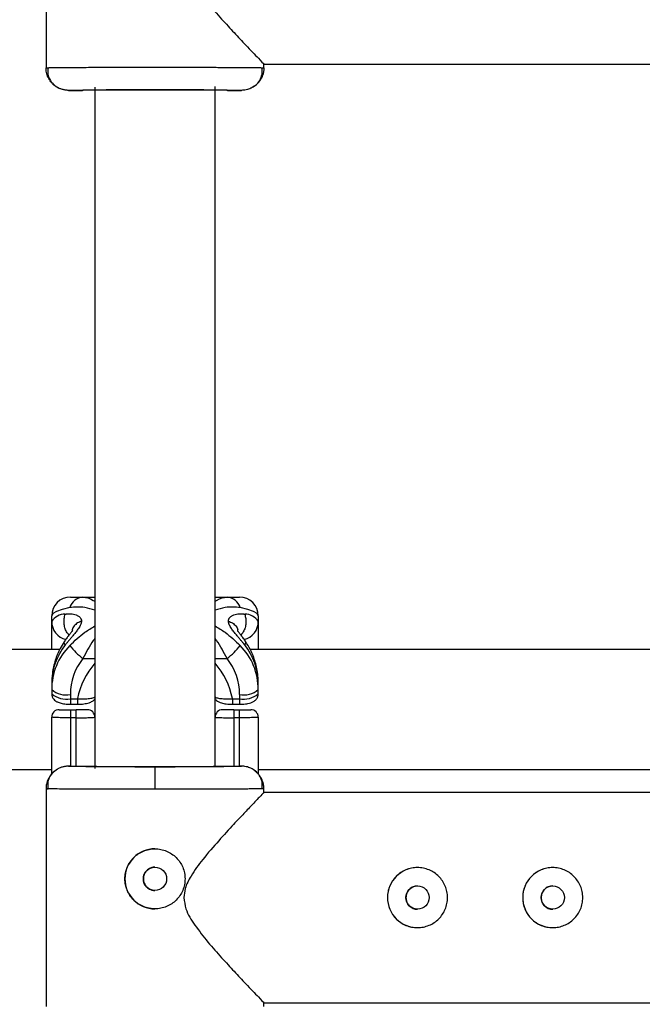
# Model space of a CAD drawing. Units: millimetres. Extents: x -4493 to 2450, y -1654 to 3133.
# Drawn here: x -388 to -305, y 700 to 831 of the extents above; entities that cross this region are included whole.
import ezdxf

# ---------------------------------------------------------------- set-up
doc = ezdxf.new("R2010")
doc.units = ezdxf.units.MM

msp = doc.modelspace()

# ---------------------------------------------------------------- linework, layer by layer
at = {"color": 7, "linetype": 'Continuous', "lineweight": 25}
for p, q in [((-384.5, 853.75), (-384.5, 824.75)), ((-384.5, 824.75), (-384.17, 824.76)), ((-355.83, 824.76), (-355.5, 824.75)), ((-355.75, 824.13), (-355.75, 824.76)), ((-355.6, 825.25), (-297.35, 825.25)), ((-355.5, 824.75), (-355.5, 825.35)), ((-382.97, 822.18), (-382.8, 822.09)), ((-378, 822.17), (-378, 731.44)), ((-362, 731.63), (-362, 822.25)), ((-381.5, 821.75), (-379.65, 821.75)), ((-360.35, 821.75), (-358.5, 821.75)), ((-381.25, 754.27), (-378, 754.27)), ((-362, 754.27), (-358.75, 754.27)), ((-383.75, 747.31), (-383.75, 751.77)), ((-356.25, 751.77), (-356.25, 747.31)), ((-382.67, 747.31), (-482.32, 747.31)), ((-257.67, 747.31), (-357.32, 747.31)), ((-383.75, 742.7), (-383.75, 741.39)), ((-356.25, 741.39), (-356.25, 742.7)), ((-381.25, 741.3), (-381.25, 740)), ((-358.75, 741.3), (-358.75, 740)), ((-381.25, 740.74), (-380.3, 740.74)), ((-381.25, 740), (-380.3, 740)), ((-359.7, 740.74), (-358.75, 740.74)), ((-359.7, 740), (-358.75, 740)), ((-383.75, 730.6), (-383.75, 738.27)), ((-381.25, 739.27), (-381.25, 731.75)), ((-381.25, 739.27), (-380.5, 739.27)), ((-380.5, 738.2), (-381.25, 738.2)), ((-380.5, 731.75), (-380.5, 739.27)), ((-359.5, 739.27), (-359.5, 731.75)), ((-359.5, 739.27), (-358.75, 739.27)), ((-358.75, 738.2), (-359.5, 738.2)), ((-358.75, 731.75), (-358.75, 739.27)), ((-356.25, 738.27), (-356.25, 730.65)), ((-381.5, 731.75), (-379.7, 731.75)), ((-370, 731.67), (-370, 728.67)), ((-360.3, 731.75), (-358.5, 731.75)), ((-481.25, 731.31), (-383.75, 731.31)), ((-356.25, 731.31), (-258.75, 731.31)), ((-384.5, 728.75), (-384.5, 699.75)), ((-384.17, 728.73), (-384.5, 728.75)), ((-384.5, 728.75), (-384.24, 728.74)), ((-355.5, 728.75), (-355.84, 728.73)), ((-355.5, 728.24), (-355.5, 728.75)), ((-297.35, 728.25), (-355.5, 728.25)), ((-355.6, 700.25), (-297.35, 700.25)), ((-355.5, 699.75), (-355.5, 700.35))]:
    msp.add_line(p, q, dxfattribs=at)
at = {"color": 8, "linetype": 'Continuous', "lineweight": 25}
for p, q in [((-379.59, 746.09), (-378, 746.09)), ((-362, 746.09), (-360.41, 746.09)), ((-380.3, 740.74), (-380.3, 740)), ((-359.7, 740.74), (-359.7, 740))]:
    msp.add_line(p, q, dxfattribs=at)
at = {"color": 7, "linetype": 'Continuous', "lineweight": 25, "flags": 128}
for points in [[(-381.34, 752.86), (-382.36, 752.63), (-383.12, 752.36), (-383.59, 752.07), (-383.75, 751.77)], [(-356.25, 751.77), (-356.41, 752.07), (-356.88, 752.36), (-357.64, 752.63), (-358.66, 752.86)]]:
    msp.add_lwpolyline(points, dxfattribs=at)
at = {"color": 7, "linetype": 'Continuous', "lineweight": 25}
for centre in [(-370, 716.75), (-335.05, 714.25), (-317.05, 714.25)]:
    msp.add_circle(centre, 1.55, dxfattribs=at)
for centre, radius, start, end in [((-381.25, 751.77), 2.5, 90, 180), ((-379.45, 752.31), 1.97, 94.1891, 163.6817), ((-360.55, 752.31), 1.97, 16.3183, 85.8109), ((-358.75, 751.77), 2.5, 360, 90), ((-381.97, 749.85), 2.14, 89.5005, 146.6853), ((-358.03, 749.85), 2.14, 33.3147, 90.4995), ((-381.25, 751.02), 2.5, 180, 255.5652), ((-358.75, 751.02), 2.5, 284.5209, 0), ((-375.39, 742.71), 8.36, 141.6487, 180.0855), ((-375.42, 741.97), 8.33, 135.2785, 180.1335), ((-374.19, 753.27), 8.98, 217.2976, 233.0549), ((-365.81, 753.27), 8.98, 306.9451, 322.7024), ((-364.58, 741.97), 8.33, 359.8665, 44.7215), ((-364.61, 742.71), 8.36, 359.9145, 38.3513), ((-373.78, 741.4), 7.47, 141.0814, 180.7531), ((-366.22, 741.4), 7.47, 359.2469, 38.9186), ((-381.83, 744.2), 2.96, 229.6093, 281.3691), ((-381.83, 743.64), 2.96, 229.6093, 281.3691), ((-358.17, 744.2), 2.96, 258.6309, 310.3907), ((-358.17, 743.64), 2.96, 258.6309, 310.3907), ((-382.75, 738.27), 1, 90, 180), ((-379, 738.27), 1, 0, 90), ((-361, 738.27), 1, 90, 180), ((-357.25, 738.27), 1, 360, 90), ((-370, 716.75), 4, 90, 270), ((-335.05, 714.25), 4, 90, 270), ((-317.05, 714.25), 4, 90, 270)]:
    msp.add_arc(centre, radius, start, end, dxfattribs=at)
at = {"color": 8, "linetype": 'Continuous', "lineweight": 25}
for centre, start, end in [((-370.86, 739.05), 138.1177, 169.8307), ((-369.14, 739.05), 10.1693, 41.8823)]:
    msp.add_arc(centre, 9.59, start, end, dxfattribs=at)
at = {"color": 7, "linetype": 'Continuous', "lineweight": 25}
for points, knots in [([(-366.15, 839.25), (-366.09, 838.74), (-365.91, 837.4), (-364.62, 835.42), (-362.95, 833.29), (-361.14, 831.25), (-359.42, 829.38), (-358.04, 827.91), (-356.96, 826.78), (-356.05, 825.83), (-355.46, 825.21), (-355.57, 825.32), (-355.6, 825.35)], [0, 0, 0, 0, 0.061085, 0.161972, 0.281274, 0.403074, 0.519416, 0.63869, 0.72308, 0.809569, 0.953707, 1, 1, 1, 1]), ([(-381.5, 821.75), (-381.56, 821.75), (-381.67, 821.75), (-381.86, 821.77), (-382.04, 821.8), (-382.24, 821.84), (-382.43, 821.9), (-382.64, 821.97), (-382.84, 822.06), (-383.04, 822.17), (-383.24, 822.3), (-383.44, 822.45), (-383.65, 822.65), (-383.86, 822.89), (-384.06, 823.18), (-384.23, 823.48), (-384.35, 823.8), (-384.44, 824.12), (-384.49, 824.44), (-384.5, 824.65), (-384.5, 824.75)], [0, 0, 0, 0, 0.036535, 0.074888, 0.115082, 0.157126, 0.201012, 0.246712, 0.294177, 0.343331, 0.394074, 0.446277, 0.499783, 0.575065, 0.649826, 0.723565, 0.795823, 0.866195, 0.934343, 1, 1, 1, 1]), ([(-384.25, 824.76), (-384.27, 824.48), (-384.31, 823.89), (-383.97, 823.05), (-383.45, 822.4), (-382.97, 822.17), (-382.79, 822.08)], [0, 0, 0, 0, 0.267999, 0.546064, 0.825371, 1, 1, 1, 1]), ([(-355.5, 824.75), (-355.5, 824.69), (-355.5, 824.57), (-355.52, 824.39), (-355.55, 824.2), (-355.59, 824.02), (-355.64, 823.83), (-355.71, 823.64), (-355.79, 823.46), (-355.88, 823.28), (-355.99, 823.11), (-356.11, 822.94), (-356.24, 822.78), (-356.41, 822.59), (-356.63, 822.39), (-356.92, 822.19), (-357.22, 822.03), (-357.54, 821.9), (-357.86, 821.81), (-358.18, 821.76), (-358.39, 821.75), (-358.5, 821.75)], [0, 0, 0, 0, 0.037987, 0.076853, 0.116555, 0.157041, 0.19825, 0.240113, 0.282553, 0.325486, 0.368822, 0.412466, 0.456316, 0.50027, 0.573803, 0.647401, 0.72057, 0.792831, 0.863742, 0.932909, 1, 1, 1, 1]), ([(-357.2, 822.09), (-357.02, 822.17), (-356.54, 822.41), (-356.02, 823.05), (-355.69, 823.9), (-355.73, 824.48), (-355.75, 824.76)], [0, 0, 0, 0, 0.174337, 0.453763, 0.731894, 1, 1, 1, 1]), ([(-381.5, 821.75), (-381.5, 821.76), (-381.21, 821.77), (-380.06, 821.79), (-379.21, 821.8), (-377.08, 821.81), (-375.8, 821.82), (-373.02, 821.83), (-371.51, 821.83), (-368.5, 821.83), (-366.99, 821.83), (-364.2, 821.82), (-362.93, 821.81), (-360.8, 821.8), (-359.95, 821.79), (-358.8, 821.77), (-358.5, 821.76), (-358.5, 821.75)], [0, 0, 0, 0, 0.125, 0.125, 0.25, 0.25, 0.375, 0.375, 0.5, 0.5, 0.625, 0.625, 0.75, 0.75, 0.875, 0.875, 1, 1, 1, 1]), ([(-370, 821.82), (-371.27, 821.82), (-372.53, 821.81), (-374.86, 821.81), (-375.93, 821.8), (-377.72, 821.79), (-378.43, 821.78), (-379.4, 821.77), (-379.65, 821.76), (-379.65, 821.75)], [0, 0, 0, 0, 0.25, 0.25, 0.5, 0.5, 0.75, 0.75, 1, 1, 1, 1]), ([(-360.35, 821.75), (-360.35, 821.76), (-360.6, 821.77), (-361.57, 821.78), (-362.28, 821.79), (-364.07, 821.8), (-365.14, 821.81), (-367.48, 821.81), (-368.74, 821.82), (-370, 821.82)], [0, 0, 0, 0, 0.25, 0.25, 0.5, 0.5, 0.75, 0.75, 1, 1, 1, 1]), ([(-381.95, 751.99), (-381.91, 751.99), (-381.83, 752.01), (-381.66, 752.04), (-381.44, 752.06), (-381.16, 752.05), (-380.84, 752.01), (-380.5, 751.92), (-380.16, 751.75), (-379.94, 751.55), (-379.85, 751.37), (-379.81, 751.28), (-379.79, 751.18), (-379.78, 751.1), (-379.78, 751.07)], [0, 0, 0, 0, 0.050036, 0.099253, 0.203863, 0.316182, 0.438207, 0.571721, 0.713969, 0.859166, 0.895243, 0.930235, 0.965559, 1, 1, 1, 1]), ([(-360.22, 751.07), (-360.22, 751.09), (-360.22, 751.14), (-360.2, 751.21), (-360.19, 751.29), (-360.15, 751.37), (-360.06, 751.55), (-359.84, 751.75), (-359.5, 751.92), (-359.16, 752.01), (-358.84, 752.05), (-358.56, 752.06), (-358.34, 752.04), (-358.17, 752.01), (-358.09, 751.99), (-358.05, 751.99)], [0, 0, 0, 0, 0.02289, 0.046102, 0.069787, 0.104767, 0.140854, 0.286048, 0.428293, 0.561804, 0.683825, 0.796142, 0.900749, 0.949961, 1, 1, 1, 1]), ([(-379.78, 751.07), (-379.78, 751.04), (-379.78, 750.99), (-379.8, 750.91), (-379.81, 750.82), (-379.85, 750.71), (-379.94, 750.47), (-380.16, 750.1), (-380.5, 749.65), (-380.84, 749.23), (-381.16, 748.86), (-381.44, 748.51), (-381.66, 748.25), (-381.83, 748.04), (-381.91, 747.94), (-381.95, 747.89)], [0, 0, 0, 0, 0.02289, 0.046102, 0.069787, 0.104767, 0.140854, 0.286048, 0.428293, 0.561804, 0.683825, 0.796142, 0.900749, 0.949961, 1, 1, 1, 1]), ([(-379.78, 751.07), (-379.97, 750.99), (-380.36, 750.82), (-380.8, 750.43), (-381.04, 750.05), (-381, 749.82), (-380.99, 749.77)], [0, 0, 0, 0, 0.257313, 0.559947, 0.902685, 1, 1, 1, 1]), ([(-358.05, 747.89), (-358.09, 747.94), (-358.17, 748.04), (-358.34, 748.25), (-358.56, 748.51), (-358.84, 748.86), (-359.16, 749.23), (-359.5, 749.65), (-359.84, 750.1), (-360.06, 750.47), (-360.15, 750.71), (-360.19, 750.83), (-360.21, 750.95), (-360.22, 751.03), (-360.22, 751.07)], [0, 0, 0, 0, 0.050036, 0.099253, 0.203863, 0.316182, 0.438207, 0.571721, 0.713969, 0.859166, 0.895243, 0.930235, 0.965559, 1, 1, 1, 1]), ([(-360.22, 751.07), (-360.03, 750.99), (-359.64, 750.82), (-359.2, 750.43), (-358.96, 750.05), (-359, 749.82), (-359.01, 749.77)], [0, 0, 0, 0, 0.2573131, 0.5599468, 0.9026852, 1, 1, 1, 1]), ([(-381.02, 749.74), (-381.02, 749.74), (-381.03, 749.73), (-381.07, 749.67), (-381.17, 749.56), (-381.31, 749.39), (-381.52, 749.12), (-381.79, 748.76), (-381.99, 748.47), (-382.09, 748.32)], [0, 0, 0, 0, 0.062701, 0.123836, 0.244456, 0.366927, 0.491524, 0.742479, 1, 1, 1, 1]), ([(-358.98, 749.76), (-358.98, 749.77), (-358.97, 749.79), (-358.96, 749.8), (-358.95, 749.79), (-358.95, 749.79)], [0, 0, 0, 0, 0.38352, 0.828914, 1, 1, 1, 1]), ([(-357.91, 748.32), (-358.01, 748.47), (-358.21, 748.76), (-358.48, 749.12), (-358.69, 749.39), (-358.83, 749.56), (-358.93, 749.67), (-358.97, 749.73), (-358.98, 749.74), (-358.98, 749.74)], [0, 0, 0, 0, 0.257521, 0.508476, 0.633073, 0.755544, 0.876164, 0.937299, 1, 1, 1, 1]), ([(-382.09, 748.32), (-382.27, 748.03), (-382.76, 747.25), (-383.32, 745.85), (-383.69, 744.24), (-383.73, 743.18), (-383.75, 742.7)], [0, 0, 0, 0, 0.173793, 0.461068, 0.757383, 1, 1, 1, 1]), ([(-356.25, 742.7), (-356.26, 743.06), (-356.29, 744.04), (-356.6, 745.59), (-357.17, 747.11), (-357.7, 747.98), (-357.91, 748.32)], [0, 0, 0, 0, 0.184977, 0.492445, 0.794472, 1, 1, 1, 1]), ([(-383.75, 741.39), (-383.73, 741.24), (-383.7, 740.97), (-383.49, 740.65), (-383.22, 740.41), (-382.85, 740.22), (-382.35, 740.08), (-381.76, 740.01), (-381.37, 740), (-381.25, 740)], [0, 0, 0, 0, 0.128853, 0.239186, 0.347095, 0.475457, 0.675205, 0.896226, 1, 1, 1, 1]), ([(-358.75, 740), (-358.61, 740), (-358.22, 740.01), (-357.55, 740.1), (-356.98, 740.27), (-356.54, 740.6), (-356.29, 740.98), (-356.26, 741.26), (-356.25, 741.39)], [0, 0, 0, 0, 0.1165833, 0.3357041, 0.5955093, 0.7570507, 0.8831076, 1, 1, 1, 1]), ([(-380.3, 740), (-380.28, 740), (-380, 739.99), (-379.44, 740.04), (-378.81, 740.16), (-378.36, 740.38), (-378.07, 740.57), (-378, 740.71), (-378, 740.71)], [0, 0, 0, 0, 0.019553, 0.298789, 0.603674, 0.815346, 0.998046, 1, 1, 1, 1]), ([(-362, 740.73), (-361.97, 740.69), (-361.88, 740.55), (-361.64, 740.37), (-361.25, 740.19), (-360.7, 740.06), (-360.12, 739.99), (-359.77, 740), (-359.69, 740.01)], [0, 0, 0, 0, 0.0601834, 0.1936986, 0.3646453, 0.634882, 0.912794, 1, 1, 1, 1]), ([(-381.25, 738.2), (-381.42, 738.2), (-381.58, 738.2), (-381.9, 738.2), (-382.06, 738.2), (-382.36, 738.21), (-382.5, 738.21), (-382.77, 738.21), (-382.9, 738.22), (-383.13, 738.22), (-383.24, 738.23), (-383.42, 738.24), (-383.5, 738.24), (-383.68, 738.25), (-383.75, 738.26), (-383.75, 738.27)], [0, 0, 0, 0, 0.125, 0.125, 0.25, 0.25, 0.375, 0.375, 0.5, 0.5, 0.625, 0.625, 0.75, 0.75, 1, 1, 1, 1]), ([(-382.75, 739.27), (-382.75, 739.27), (-382.71, 739.27), (-382.56, 739.27), (-382.45, 739.27), (-382.24, 739.27), (-382.16, 739.27), (-382, 739.27), (-381.92, 739.27), (-381.73, 739.27), (-381.64, 739.27), (-381.45, 739.27), (-381.35, 739.27), (-381.25, 739.27)], [0, 0, 0, 0, 0.25, 0.25, 0.5, 0.5, 0.625, 0.625, 0.75, 0.75, 0.875, 0.875, 1, 1, 1, 1]), ([(-379, 739.27), (-379, 739.27), (-379.04, 739.27), (-379.19, 739.27), (-379.3, 739.27), (-379.51, 739.27), (-379.59, 739.27), (-379.75, 739.27), (-379.83, 739.27), (-380.02, 739.27), (-380.11, 739.27), (-380.3, 739.27), (-380.4, 739.27), (-380.5, 739.27)], [0, 0, 0, 0, 0.25, 0.25, 0.5, 0.5, 0.625, 0.625, 0.75, 0.75, 0.875, 0.875, 1, 1, 1, 1]), ([(-380.5, 738.2), (-380.33, 738.2), (-380.17, 738.2), (-379.85, 738.2), (-379.69, 738.2), (-379.39, 738.21), (-379.25, 738.21), (-378.98, 738.21), (-378.85, 738.22), (-378.62, 738.22), (-378.51, 738.23), (-378.33, 738.24), (-378.25, 738.24), (-378.07, 738.25), (-378, 738.26), (-378, 738.27)], [0, 0, 0, 0, 0.125, 0.125, 0.25, 0.25, 0.375, 0.375, 0.5, 0.5, 0.625, 0.625, 0.75, 0.75, 1, 1, 1, 1]), ([(-362, 738.27), (-362, 738.27), (-361.98, 738.26), (-361.92, 738.25), (-361.87, 738.25), (-361.75, 738.24), (-361.67, 738.24), (-361.49, 738.23), (-361.38, 738.22), (-361.15, 738.22), (-361.03, 738.21), (-360.76, 738.21), (-360.61, 738.21), (-360.16, 738.2), (-359.83, 738.2), (-359.5, 738.2)], [0, 0, 0, 0, 0.125, 0.125, 0.25, 0.25, 0.375, 0.375, 0.5, 0.5, 0.625, 0.625, 0.75, 0.75, 1, 1, 1, 1]), ([(-359.5, 739.27), (-359.7, 739.27), (-359.9, 739.27), (-360.26, 739.27), (-360.42, 739.27), (-360.63, 739.27), (-360.69, 739.27), (-360.8, 739.27), (-360.85, 739.27), (-360.92, 739.27), (-360.95, 739.27), (-360.99, 739.27), (-361, 739.27), (-361, 739.27)], [0, 0, 0, 0, 0.25, 0.25, 0.5, 0.5, 0.625, 0.625, 0.75, 0.75, 0.875, 0.875, 1, 1, 1, 1]), ([(-358.75, 739.27), (-358.55, 739.27), (-358.35, 739.27), (-357.99, 739.27), (-357.83, 739.27), (-357.62, 739.27), (-357.56, 739.27), (-357.45, 739.27), (-357.4, 739.27), (-357.33, 739.27), (-357.3, 739.27), (-357.26, 739.27), (-357.25, 739.27), (-357.25, 739.27)], [0, 0, 0, 0, 0.25, 0.25, 0.5, 0.5, 0.625, 0.625, 0.75, 0.75, 0.875, 0.875, 1, 1, 1, 1]), ([(-356.25, 738.27), (-356.25, 738.27), (-356.27, 738.26), (-356.33, 738.25), (-356.38, 738.25), (-356.5, 738.24), (-356.58, 738.24), (-356.76, 738.23), (-356.87, 738.22), (-357.1, 738.22), (-357.22, 738.21), (-357.49, 738.21), (-357.64, 738.21), (-358.09, 738.2), (-358.42, 738.2), (-358.75, 738.2)], [0, 0, 0, 0, 0.125, 0.125, 0.25, 0.25, 0.375, 0.375, 0.5, 0.5, 0.625, 0.625, 0.75, 0.75, 1, 1, 1, 1]), ([(-381.5, 731.75), (-381.56, 731.75), (-381.67, 731.75), (-381.86, 731.73), (-382.04, 731.7), (-382.24, 731.66), (-382.44, 731.6), (-382.64, 731.53), (-382.84, 731.44), (-383.04, 731.32), (-383.24, 731.19), (-383.44, 731.04), (-383.65, 730.85), (-383.86, 730.61), (-384.06, 730.32), (-384.23, 730.02), (-384.35, 729.7), (-384.44, 729.38), (-384.49, 729.06), (-384.5, 728.85), (-384.5, 728.75)], [0, 0, 0, 0, 0.036539, 0.074897, 0.115098, 0.15715, 0.201044, 0.246755, 0.294231, 0.343397, 0.394153, 0.44637, 0.499892, 0.575157, 0.649902, 0.723625, 0.795867, 0.866224, 0.934357, 1, 1, 1, 1]), ([(-370, 731.67), (-371.51, 731.67), (-373.02, 731.67), (-375.8, 731.68), (-377.08, 731.68), (-379.21, 731.7), (-380.06, 731.71), (-381.21, 731.73), (-381.5, 731.74), (-381.5, 731.75)], [0, 0, 0, 0, 0.25, 0.25, 0.5, 0.5, 0.75, 0.75, 1, 1, 1, 1]), ([(-377.57, 731.71), (-377.34, 731.71), (-376.71, 731.7), (-375.35, 731.69), (-373.63, 731.69), (-371.81, 731.68), (-370, 731.68), (-368.19, 731.68), (-366.38, 731.69), (-364.65, 731.69), (-363.24, 731.7), (-362.57, 731.71), (-362.31, 731.71)], [0, 0, 0, 0, 0.063214, 0.176512, 0.287452, 0.393959, 0.494441, 0.594924, 0.701431, 0.812371, 0.925668, 1, 1, 1, 1]), ([(-358.5, 731.75), (-358.5, 731.74), (-358.8, 731.73), (-359.95, 731.71), (-360.8, 731.7), (-362.93, 731.68), (-364.2, 731.68), (-366.99, 731.67), (-368.5, 731.67), (-370, 731.67)], [0, 0, 0, 0, 0.25, 0.25, 0.5, 0.5, 0.75, 0.75, 1, 1, 1, 1]), ([(-355.5, 728.75), (-355.5, 728.81), (-355.5, 728.93), (-355.52, 729.11), (-355.55, 729.3), (-355.59, 729.48), (-355.64, 729.67), (-355.71, 729.86), (-355.79, 730.04), (-355.88, 730.22), (-355.99, 730.39), (-356.11, 730.56), (-356.24, 730.72), (-356.41, 730.91), (-356.63, 731.11), (-356.92, 731.31), (-357.22, 731.47), (-357.54, 731.6), (-357.86, 731.69), (-358.18, 731.74), (-358.39, 731.75), (-358.5, 731.75)], [0, 0, 0, 0, 0.037995, 0.076869, 0.11658, 0.157075, 0.198293, 0.240165, 0.282615, 0.325558, 0.368904, 0.412557, 0.456417, 0.500381, 0.573891, 0.647469, 0.720619, 0.792864, 0.863761, 0.932917, 1, 1, 1, 1]), ([(-383.01, 731.34), (-383.23, 731.18), (-383.68, 730.87), (-384.11, 730.2), (-384.32, 729.47), (-384.26, 728.98), (-384.24, 728.73)], [0, 0, 0, 0, 0.249907, 0.5038338, 0.7555791, 1, 1, 1, 1]), ([(-355.77, 728.73), (-355.74, 728.97), (-355.68, 729.45), (-355.88, 730.16), (-356.27, 730.82), (-356.7, 731.14), (-356.91, 731.3)], [0, 0, 0, 0, 0.244529, 0.49605, 0.749797, 1, 1, 1, 1]), ([(-355.51, 728.24), (-355.59, 728.16), (-355.75, 727.99), (-356.85, 726.84), (-358.14, 725.48), (-359.66, 723.87), (-361.52, 721.83), (-363.52, 719.54), (-365.08, 717.42), (-366.01, 715.68), (-366.11, 714.66), (-366.15, 714.25)], [0, 0, 0, 0, 0.139668, 0.279313, 0.380721, 0.485027, 0.623039, 0.764973, 0.876497, 0.950669, 1, 1, 1, 1]), ([(-370, 712.75), (-370.07, 712.75), (-370.2, 712.75), (-370.4, 712.77), (-370.59, 712.79), (-370.79, 712.82), (-370.98, 712.87), (-371.17, 712.92), (-371.36, 712.98), (-371.72, 713.13), (-372.25, 713.4), (-372.85, 713.9), (-373.35, 714.51), (-373.72, 715.21), (-373.95, 715.96), (-374.03, 716.75), (-373.95, 717.54), (-373.72, 718.29), (-373.41, 718.87), (-373.1, 719.29), (-372.75, 719.68), (-372.24, 720.1), (-371.66, 720.4), (-371.17, 720.58), (-370.79, 720.68), (-370.4, 720.74), (-370.14, 720.75), (-370, 720.75)], [0, 0, 0, 0, 0.015744, 0.031387, 0.046967, 0.062521, 0.078088, 0.093707, 0.109415, 0.12525, 0.187658, 0.250203, 0.312833, 0.375054, 0.43762, 0.499862, 0.562163, 0.624836, 0.687412, 0.718688, 0.750043, 0.812589, 0.875006, 0.906482, 0.937605, 0.968676, 1, 1, 1, 1]), ([(-370, 720.75), (-369.74, 720.75), (-369.48, 720.72), (-368.96, 720.62), (-368.71, 720.54), (-368.23, 720.34), (-368, 720.22), (-367.56, 719.93), (-367.36, 719.76), (-366.99, 719.39), (-366.83, 719.19), (-366.53, 718.76), (-366.41, 718.53), (-366.21, 718.05), (-366.13, 717.79), (-366.03, 717.28), (-366, 717.02), (-366, 716.49), (-366.03, 716.22), (-366.13, 715.71), (-366.21, 715.46), (-366.41, 714.97), (-366.53, 714.74), (-366.82, 714.31), (-366.99, 714.11), (-367.36, 713.74), (-367.56, 713.57), (-367.99, 713.28), (-368.23, 713.16), (-368.71, 712.96), (-368.96, 712.88), (-369.47, 712.78), (-369.74, 712.75), (-370, 712.75)], [0, 0, 0, 0, 0.0625, 0.0625, 0.125, 0.125, 0.1875, 0.1875, 0.25, 0.25, 0.3125, 0.3125, 0.375, 0.375, 0.4375, 0.4375, 0.5, 0.5, 0.5625, 0.5625, 0.625, 0.625, 0.6875, 0.6875, 0.75, 0.75, 0.8125, 0.8125, 0.875, 0.875, 0.9375, 0.9375, 1, 1, 1, 1]), ([(-370, 718.3), (-370.04, 718.3), (-370.12, 718.3), (-370.25, 718.28), (-370.37, 718.26), (-370.48, 718.22), (-370.65, 718.16), (-370.87, 718.05), (-371.11, 717.85), (-371.3, 717.62), (-371.44, 717.35), (-371.53, 717.05), (-371.56, 716.75), (-371.53, 716.44), (-371.44, 716.15), (-371.3, 715.88), (-371.1, 715.65), (-370.87, 715.45), (-370.63, 715.32), (-370.4, 715.25), (-370.21, 715.21), (-370.07, 715.2), (-370, 715.2)], [0, 0, 0, 0, 0.025165, 0.05011, 0.074992, 0.099966, 0.12519, 0.187802, 0.250479, 0.312969, 0.375296, 0.437756, 0.50013, 0.56252, 0.625102, 0.687542, 0.750162, 0.812636, 0.875068, 0.916868, 0.958271, 1, 1, 1, 1]), ([(-331.05, 714.25), (-331.05, 713.98), (-331.08, 713.72), (-331.18, 713.21), (-331.26, 712.95), (-331.46, 712.47), (-331.58, 712.24), (-331.87, 711.81), (-332.04, 711.6), (-332.41, 711.24), (-332.61, 711.07), (-333.05, 710.78), (-333.28, 710.66), (-333.76, 710.46), (-334.01, 710.38), (-334.53, 710.28), (-334.79, 710.25), (-335.31, 710.25), (-335.58, 710.27), (-336.09, 710.38), (-336.34, 710.45), (-336.83, 710.65), (-337.06, 710.78), (-337.49, 711.07), (-337.7, 711.23), (-338.07, 711.6), (-338.23, 711.8), (-338.52, 712.24), (-338.65, 712.47), (-338.85, 712.95), (-338.92, 713.2), (-339.03, 713.72), (-339.05, 713.98), (-339.05, 714.51), (-339.03, 714.78), (-338.93, 715.29), (-338.85, 715.54), (-338.65, 716.03), (-338.52, 716.26), (-338.23, 716.69), (-338.07, 716.89), (-337.7, 717.26), (-337.5, 717.43), (-337.06, 717.72), (-336.83, 717.84), (-336.35, 718.04), (-336.1, 718.12), (-335.58, 718.22), (-335.32, 718.25), (-334.8, 718.25), (-334.53, 718.22), (-334.01, 718.12), (-333.76, 718.04), (-333.28, 717.84), (-333.05, 717.72), (-332.62, 717.43), (-332.41, 717.26), (-332.04, 716.89), (-331.88, 716.69), (-331.59, 716.26), (-331.46, 716.03), (-331.26, 715.55), (-331.18, 715.3), (-331.08, 714.78), (-331.05, 714.51), (-331.05, 714.25)], [0, 0, 0, 0, 0.03125, 0.03125, 0.0625, 0.0625, 0.09375, 0.09375, 0.125, 0.125, 0.15625, 0.15625, 0.1875, 0.1875, 0.21875, 0.21875, 0.25, 0.25, 0.28125, 0.28125, 0.3125, 0.3125, 0.34375, 0.34375, 0.375, 0.375, 0.40625, 0.40625, 0.4375, 0.4375, 0.46875, 0.46875, 0.5, 0.5, 0.53125, 0.53125, 0.5625, 0.5625, 0.59375, 0.59375, 0.625, 0.625, 0.65625, 0.65625, 0.6875, 0.6875, 0.71875, 0.71875, 0.75, 0.75, 0.78125, 0.78125, 0.8125, 0.8125, 0.84375, 0.84375, 0.875, 0.875, 0.90625, 0.90625, 0.9375, 0.9375, 0.96875, 0.96875, 1, 1, 1, 1]), ([(-313.05, 714.25), (-313.05, 713.98), (-313.08, 713.72), (-313.18, 713.21), (-313.26, 712.95), (-313.46, 712.47), (-313.58, 712.24), (-313.87, 711.81), (-314.04, 711.6), (-314.41, 711.24), (-314.61, 711.07), (-315.05, 710.78), (-315.28, 710.66), (-315.76, 710.46), (-316.01, 710.38), (-316.53, 710.28), (-316.79, 710.25), (-317.31, 710.25), (-317.58, 710.27), (-318.09, 710.38), (-318.34, 710.45), (-318.83, 710.65), (-319.06, 710.78), (-319.49, 711.07), (-319.7, 711.23), (-320.07, 711.6), (-320.23, 711.8), (-320.52, 712.24), (-320.65, 712.47), (-320.85, 712.95), (-320.92, 713.2), (-321.03, 713.72), (-321.05, 713.98), (-321.05, 714.51), (-321.03, 714.78), (-320.93, 715.29), (-320.85, 715.54), (-320.65, 716.03), (-320.52, 716.26), (-320.23, 716.69), (-320.07, 716.89), (-319.7, 717.26), (-319.5, 717.43), (-319.06, 717.72), (-318.83, 717.84), (-318.35, 718.04), (-318.1, 718.12), (-317.58, 718.22), (-317.32, 718.25), (-316.8, 718.25), (-316.53, 718.22), (-316.01, 718.12), (-315.76, 718.04), (-315.28, 717.84), (-315.05, 717.72), (-314.62, 717.43), (-314.41, 717.26), (-314.04, 716.89), (-313.88, 716.69), (-313.59, 716.26), (-313.46, 716.03), (-313.26, 715.55), (-313.18, 715.3), (-313.08, 714.78), (-313.05, 714.51), (-313.05, 714.25)], [0, 0, 0, 0, 0.03125, 0.03125, 0.0625, 0.0625, 0.09375, 0.09375, 0.125, 0.125, 0.15625, 0.15625, 0.1875, 0.1875, 0.21875, 0.21875, 0.25, 0.25, 0.28125, 0.28125, 0.3125, 0.3125, 0.34375, 0.34375, 0.375, 0.375, 0.40625, 0.40625, 0.4375, 0.4375, 0.46875, 0.46875, 0.5, 0.5, 0.53125, 0.53125, 0.5625, 0.5625, 0.59375, 0.59375, 0.625, 0.625, 0.65625, 0.65625, 0.6875, 0.6875, 0.71875, 0.71875, 0.75, 0.75, 0.78125, 0.78125, 0.8125, 0.8125, 0.84375, 0.84375, 0.875, 0.875, 0.90625, 0.90625, 0.9375, 0.9375, 0.96875, 0.96875, 1, 1, 1, 1]), ([(-335.05, 715.8), (-335.26, 715.78), (-335.66, 715.73), (-336.17, 715.37), (-336.53, 714.86), (-336.58, 714.45), (-336.6, 714.25)], [0, 0, 0, 0, 0.249456, 0.499964, 0.750133, 1, 1, 1, 1]), ([(-317.05, 715.8), (-317.26, 715.78), (-317.66, 715.73), (-318.17, 715.37), (-318.53, 714.86), (-318.58, 714.45), (-318.6, 714.25)], [0, 0, 0, 0, 0.249454, 0.499975, 0.75014, 1, 1, 1, 1]), ([(-366.15, 714.25), (-366.09, 713.74), (-365.91, 712.4), (-364.62, 710.42), (-362.95, 708.29), (-361.14, 706.25), (-359.42, 704.38), (-358.04, 702.91), (-356.96, 701.78), (-356.05, 700.83), (-355.46, 700.21), (-355.57, 700.32), (-355.6, 700.35)], [0, 0, 0, 0, 0.061085, 0.161972, 0.281274, 0.403074, 0.519416, 0.63869, 0.72308, 0.809569, 0.953707, 1, 1, 1, 1]), ([(-336.6, 714.25), (-336.58, 714.05), (-336.53, 713.64), (-336.17, 713.12), (-335.67, 712.8), (-335.25, 712.66), (-335.05, 712.7), (-335.05, 712.7)], [0, 0, 0, 0, 0.249915, 0.499869, 0.749846, 0.999939, 1, 1, 1, 1]), ([(-318.6, 714.25), (-318.58, 714.05), (-318.53, 713.64), (-318.17, 713.12), (-317.67, 712.8), (-317.25, 712.66), (-317.05, 712.7), (-317.05, 712.7)], [0, 0, 0, 0, 0.249912, 0.499867, 0.749848, 0.99995, 1, 1, 1, 1])]:
    msp.add_open_spline(points, degree=3, knots=knots, dxfattribs=at)
at = {"color": 8, "linetype": 'Continuous', "lineweight": 25}
for points, knots in [([(-384.17, 824.76), (-384.15, 824.77), (-384.02, 824.77), (-383.3, 824.78), (-382.41, 824.79), (-381.7, 824.8), (-380.99, 824.8), (-379.83, 824.81), (-378.04, 824.82), (-375.47, 824.82), (-372.76, 824.83), (-370.91, 824.83), (-370, 824.83)], [0, 0, 0, 0, 0.041144, 0.194215, 0.262366, 0.324854, 0.381678, 0.432837, 0.580435, 0.724162, 0.864017, 1, 1, 1, 1]), ([(-370, 824.83), (-369.09, 824.83), (-367.25, 824.83), (-364.54, 824.82), (-362.56, 824.82), (-361.24, 824.81), (-360.47, 824.81), (-359.46, 824.8), (-358.19, 824.8), (-356.86, 824.78), (-355.99, 824.77), (-355.86, 824.77), (-355.83, 824.76)], [0, 0, 0, 0, 0.135957, 0.275786, 0.419487, 0.468322, 0.517589, 0.567287, 0.675175, 0.805656, 0.958699, 1, 1, 1, 1]), ([(-379.59, 754.27), (-379.16, 754.23), (-378.66, 754.18), (-378.07, 753.73), (-378, 753.68)], [0, 0, 0, 0, 0.8826238, 1, 1, 1, 1]), ([(-362, 753.68), (-361.93, 753.73), (-361.34, 754.18), (-360.84, 754.23), (-360.41, 754.27)], [0, 0, 0, 0, 0.117376, 1, 1, 1, 1]), ([(-378, 752.51), (-378.45, 752.65), (-379.67, 753.03), (-380.69, 752.93), (-381.34, 752.86)], [0, 0, 0, 0, 0.3693, 1, 1, 1, 1]), ([(-358.66, 752.86), (-359.31, 752.93), (-360.33, 753.03), (-361.55, 752.65), (-362, 752.51)], [0, 0, 0, 0, 0.6307, 1, 1, 1, 1]), ([(-381.45, 749.21), (-381.56, 749.35), (-381.79, 749.63), (-382.01, 750.18), (-382.12, 750.78), (-382.11, 751.4), (-382, 751.79), (-381.95, 751.99)], [0, 0, 0, 0, 0.185984, 0.389488, 0.592992, 0.796496, 1, 1, 1, 1]), ([(-358.05, 751.99), (-358, 751.79), (-357.89, 751.4), (-357.88, 750.78), (-357.99, 750.18), (-358.21, 749.63), (-358.44, 749.35), (-358.55, 749.21)], [0, 0, 0, 0, 0.203504, 0.407008, 0.610512, 0.814016, 1, 1, 1, 1]), ([(-381.34, 747.83), (-380.69, 748.44), (-379.67, 749.41), (-378.45, 750.16), (-378, 750.43)], [0, 0, 0, 0, 0.6307, 1, 1, 1, 1]), ([(-362, 750.43), (-361.55, 750.16), (-360.33, 749.41), (-359.31, 748.44), (-358.66, 747.83)], [0, 0, 0, 0, 0.3693, 1, 1, 1, 1]), ([(-378, 748.78), (-378.07, 748.68), (-378.66, 747.85), (-379.16, 746.92), (-379.59, 746.09)], [0, 0, 0, 0, 0.117376, 1, 1, 1, 1]), ([(-360.41, 746.09), (-360.84, 746.92), (-361.34, 747.85), (-361.93, 748.68), (-362, 748.78)], [0, 0, 0, 0, 0.882624, 1, 1, 1, 1]), ([(-382.08, 748.31), (-382.09, 748.31), (-382.13, 748.28), (-382.1, 748.14), (-382, 747.98), (-381.95, 747.89)], [0, 0, 0, 0, 0.074179, 0.537089, 1, 1, 1, 1]), ([(-358.05, 747.89), (-358, 747.98), (-357.9, 748.14), (-357.87, 748.28), (-357.91, 748.31), (-357.92, 748.31)], [0, 0, 0, 0, 0.462911, 0.925821, 1, 1, 1, 1]), ([(-380.3, 740.74), (-380.01, 740.73), (-379.44, 740.7), (-378.69, 740.75), (-378.18, 740.85), (-378.04, 740.94), (-378, 740.97)], [0, 0, 0, 0, 0.28732, 0.575068, 0.862115, 1, 1, 1, 1]), ([(-362, 740.96), (-361.97, 740.94), (-361.86, 740.86), (-361.41, 740.77), (-360.71, 740.71), (-360.1, 740.71), (-359.76, 740.74), (-359.7, 740.74)], [0, 0, 0, 0, 0.100409, 0.376713, 0.657263, 0.94277, 1, 1, 1, 1]), ([(-379.7, 731.75), (-379.67, 731.74), (-379.61, 731.74), (-379.06, 731.72), (-378.38, 731.71), (-377.76, 731.71), (-377.57, 731.71)], [0, 0, 0, 0, 0.273042, 0.562454, 0.86391, 1, 1, 1, 1]), ([(-362.31, 731.71), (-362.16, 731.71), (-361.59, 731.71), (-360.94, 731.72), (-360.39, 731.74), (-360.33, 731.74), (-360.3, 731.75)], [0, 0, 0, 0, 0.109179, 0.420025, 0.718453, 1, 1, 1, 1]), ([(-370, 728.67), (-370.91, 728.67), (-372.76, 728.67), (-375.47, 728.67), (-377.45, 728.68), (-378.77, 728.68), (-379.54, 728.69), (-380.55, 728.69), (-381.82, 728.7), (-383.14, 728.71), (-384.01, 728.73), (-384.14, 728.73), (-384.17, 728.73)], [0, 0, 0, 0, 0.136426, 0.276737, 0.420933, 0.469936, 0.519373, 0.569243, 0.677502, 0.808433, 0.962004, 1, 1, 1, 1]), ([(-355.84, 728.73), (-355.86, 728.73), (-355.99, 728.73), (-356.7, 728.72), (-357.6, 728.71), (-358.3, 728.7), (-359.02, 728.7), (-360.18, 728.69), (-361.97, 728.68), (-364.54, 728.67), (-367.25, 728.67), (-369.09, 728.67), (-370, 728.67)], [0, 0, 0, 0, 0.038145, 0.191694, 0.260058, 0.322742, 0.379744, 0.431063, 0.579122, 0.723299, 0.863592, 1, 1, 1, 1])]:
    msp.add_open_spline(points, degree=3, knots=knots, dxfattribs=at)

doc.saveas('drawing.dxf')
